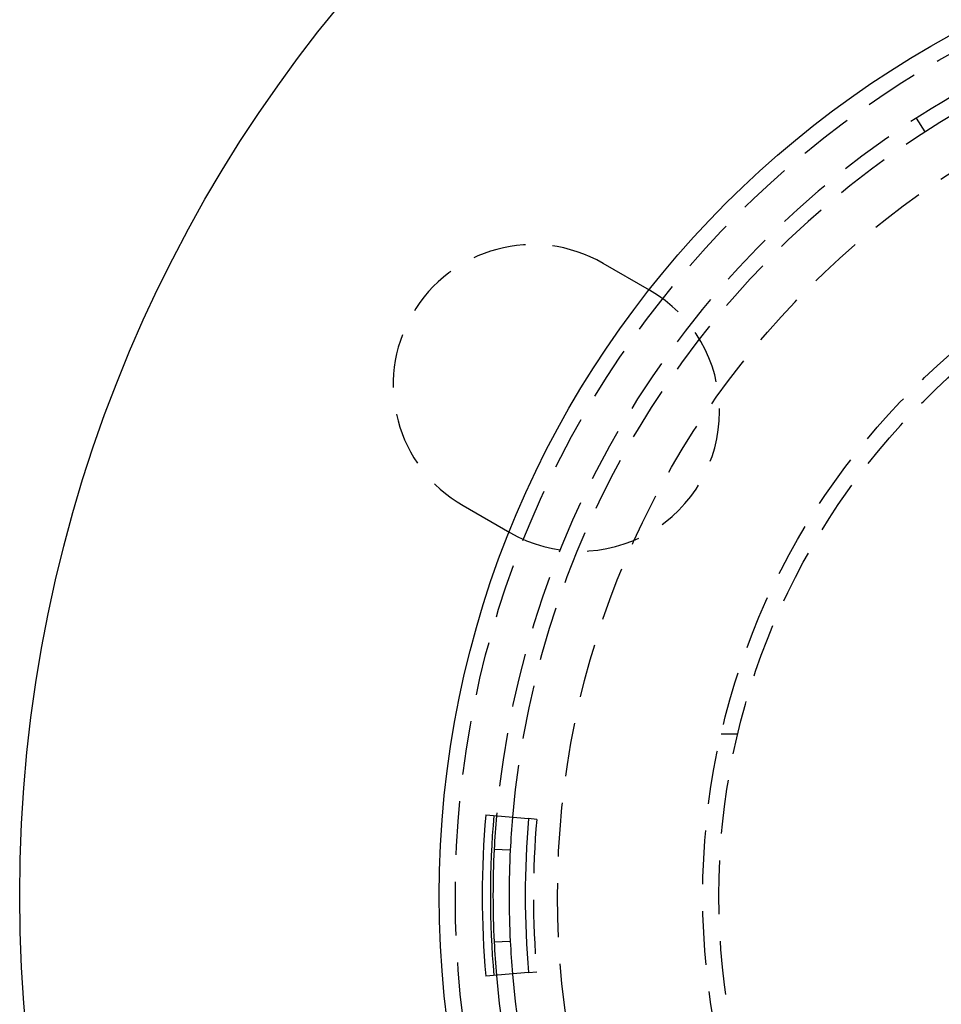
# Model space of a CAD drawing. Extents: x -130 to 138, y -280 to 242.
# Drawn here: x -130 to -44, y -160 to -69 of the extents above; entities that cross this region are included whole.
import ezdxf

# ---------------------------------------------------------------- set-up
doc = ezdxf.new("R2010")
doc.units = 0
doc.header["$LTSCALE"] = 20
doc.linetypes.add('VERDECKT', pattern=[0.375, 0.25, -0.125])
doc.layers.get('0').update_dxf_attribs({"linetype": 'CONTINUOUS'})
doc.layers.add('STEMPEL', color=3, linetype='CONTINUOUS')

# ---------------------------------------------------------------- blocks, each defined once
blk = doc.blocks.new('A$CEF99D54C')
at = {"color": 1, "linetype": 'VERDECKT'}
for p, q in [((-46.664958, 72.238367), (-45.851035, 70.978396)), ((-71.442286, 56.25833), (-75.772413, 58.75833)), ((-88.772413, 36.24167), (-84.442286, 33.74167)), ((-63.245553, 15), (-64.786187, 15)), ((-81.938073, 7.089402), (-82.691066, 7.154552)), ((-82.691066, -7.154552), (-81.938073, -7.089402))]:
    blk.add_line(p, q, dxfattribs=at)
at = {"color": 3, "linetype": 'CONTINUOUS'}
for p, q in [((-86.676178, 7.49935), (-82.691066, 7.154552)), ((-84.394611, 4.218963), (-85.89274, 4.293856)), ((-85.89274, -4.293856), (-84.394611, -4.218963)), ((-82.691066, -7.154552), (-86.676178, -7.49935))]:
    blk.add_line(p, q, dxfattribs=at)
for radius in [130, 91]:
    blk.add_circle((0, 0), radius, dxfattribs=at)
at = {"color": 1, "linetype": 'VERDECKT'}
for radius in [89.5, 80, 66.5, 65]:
    blk.add_circle((0, 0), radius, dxfattribs=at)
for centre, radius, start, end in [((0, 0), 86, 64.945, 175.055), ((0, 0), 84.5, 64.945, 175.055), ((-82.272413, 47.5), 13, 60, 240), ((-77.942286, 45), 13, 240, 60), ((0, 0), 82.244193, 175.055, 184.945), ((0, 0), 84.5, 184.945, 295.055), ((0, 0), 86, 184.945, 295.055)]:
    blk.add_arc(centre, radius, start, end, dxfattribs=at)
at = {"color": 3, "linetype": 'CONTINUOUS'}
for radius, start, end in [(87, 175.055, 184.945), (86.244193, 175.055, 184.945), (86, 175.055, 177.13811458), (84.5, 175.055, 177.13811458), (83, 175.055, 184.945), (86, 177.13811458, 182.86188542), (84.5, 177.13811458, 182.86188542), (86, 182.86188542, 184.945), (84.5, 182.86188542, 184.945)]:
    blk.add_arc((0, 0), radius, start, end, dxfattribs=at)

msp = doc.modelspace()

# ---------------------------------------------------------------- block references
at = {"layer": 'STEMPEL'}
msp.add_blockref('A$CEF99D54C', (0, -150), dxfattribs=at)

doc.saveas('drawing.dxf')
